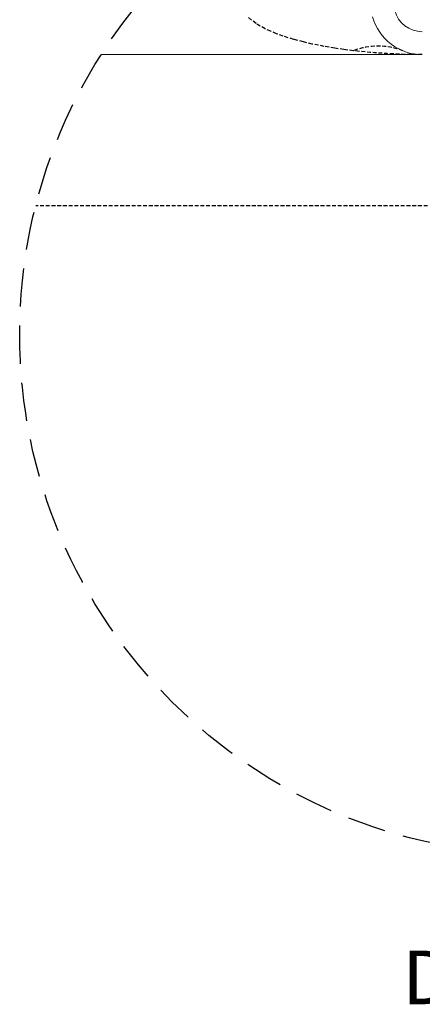
# Model space of a CAD drawing. Extents: x -1385 to -1066, y -169 to 37.
# Drawn here: x -1241 to -1215, y -65 to -1 of the extents above; entities that cross this region are included whole.
import ezdxf

# ---------------------------------------------------------------- set-up
doc = ezdxf.new("R2010")
doc.units = 0
doc.header["$MEASUREMENT"] = 0
doc.linetypes.add('DASHED', pattern=[0.75, 0.5, -0.25])
doc.linetypes.add('HIDDEN', pattern=[0.375, 0.25, -0.125])
doc.layers.get('0').update_dxf_attribs({"linetype": 'CONTINUOUS'})
doc.layers.add('Background', color=8, linetype='HIDDEN')
doc.layers.add('Bold', color=5, linetype='CONTINUOUS')
doc.styles.add('Verdana', font='verdana.ttf')

msp = doc.modelspace()

# ---------------------------------------------------------------- linework, layer by layer
at = {"color": 7, "linetype": 'Continuous', "lineweight": 15}
msp.add_line((-1214.608, -2.93), (-1235.639, -2.93), dxfattribs=at)
for radius in [3.375, 1.875]:
    msp.add_arc((-1214.608, 0.445), radius, 195.37988, 270, dxfattribs=at)
at = {"layer": 'Background'}
for p, q in [((-1225.497, -0.901), (-1226.058, -0.45)), ((-1224.89, -1.243), (-1225.497, -0.901)), ((-1224.538, -1.406), (-1224.89, -1.243)), ((-1224.149, -1.564), (-1224.538, -1.406)), ((-1223.723, -1.718), (-1224.149, -1.564)), ((-1223.031, -1.934), (-1223.723, -1.718)), ((-1222.393, -2.103), (-1223.031, -1.934)), ((-1221.812, -2.238), (-1222.393, -2.103)), ((-1221.036, -2.393), (-1221.812, -2.238)), ((-1220.343, -2.51), (-1221.036, -2.393)), ((-1219.751, -2.597), (-1220.343, -2.51)), ((-1219.118, -2.677), (-1219.751, -2.597)), ((-1214.266, -12.839), (-1239.926, -12.839))]:
    msp.add_line(p, q, dxfattribs=at)
msp.add_arc((-1217.504, -6.877), 4.5, 68.97864, 111.02136, dxfattribs=at)
at = {"layer": 'Background', "extrusion": (0, 0, -1)}
msp.add_ellipse((-1214.608, 0.445), major_axis=(-11.875, 0), ratio=0.284211, start_param=4.712389, end_param=5.101981, dxfattribs=at)
at = {"layer": 'Bold', "linetype": 'DASHED', "ltscale": 5}
msp.add_circle((-1206.938, -21.228), 34.038, dxfattribs=at)

# ---------------------------------------------------------------- texts
at = {"color": 7, "linetype": 'Continuous', "lineweight": 15, "style": 'Verdana'}
msp.add_text('%%UDETAIL 2', height=3.5207, dxfattribs=at).set_placement((-1215.915, -65.098))

doc.saveas('drawing.dxf')
